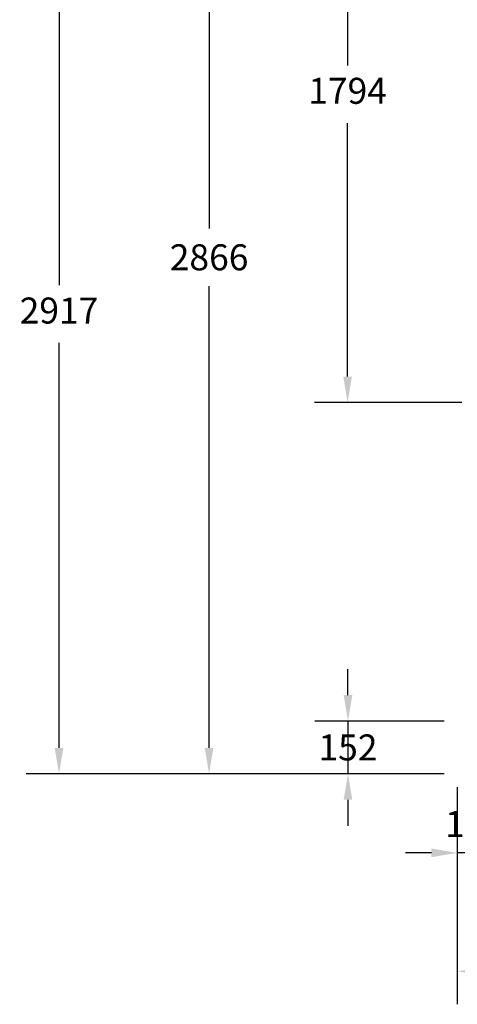
# Model space of a CAD drawing. Units: millimetres. Extents: x 116 to 412, y 38 to 183.
# Drawn here: x 116 to 158, y 38 to 133 of the extents above; entities that cross this region are included whole.
import ezdxf

# ---------------------------------------------------------------- set-up
doc = ezdxf.new("R2010")
doc.units = ezdxf.units.MM
doc.header["$PDSIZE"] = -1
doc.layers.add('SLD-0', color=7, linetype='Continuous')
doc.dimstyles.new('ISO-25', dxfattribs={"dimtxt": 2.5, "dimasz": 2.5, "dimexe": 1.25, "dimexo": 0.625, "dimtad": 1, "dimtxsty": 'Standard', "dimcen": 2.5, "dimadec": 0, "dimazin": 0, "dimtfac": 1, "dimtmove": 0, "dimatfit": 3, "dimfxl": 0, "dimarcsym": 0})

# ---------------------------------------------------------------- blocks, each defined once
blk = doc.blocks.new('*D12')
at = {"layer": 'Defpoints', "color": 0}
for p in [(157.978, 60.619), (275.311, 60.619), (275.311, 41.619)]:
    blk.add_point(p, dxfattribs=at)
at = {"layer": 'SLD-0', "color": 0, "lineweight": -2}
for p, q in [((157.978, 59.349), (157.978, 38.444)), ((275.311, 59.349), (275.311, 38.444)), ((160.478, 41.619), (272.811, 41.619))]:
    blk.add_line(p, q, dxfattribs=at)
at = {"layer": 'SLD-0', "color": 0}
for points in [[(160.478, 42.036), (160.478, 41.203), (157.978, 41.619)], [(272.811, 42.036), (272.811, 41.203), (275.311, 41.619)]]:
    blk.add_solid(points, dxfattribs=at)
at = {"layer": 'SLD-0', "color": 0, "insert": (216.644, 45.643), "char_height": 2.5, "attachment_point": 2}
blk.add_mtext('3520', dxfattribs=at)
blk = doc.blocks.new('*D13')
at = {"layer": 'Defpoints', "color": 0}
for p in [(157.978, 65.699), (147.457, 60.619), (157.978, 60.619)]:
    blk.add_point(p, dxfattribs=at)
at = {"layer": 'SLD-0', "color": 0, "lineweight": -2}
for p, q in [((147.457, 68.199), (147.457, 70.699)), ((156.708, 65.699), (144.282, 65.699)), ((147.457, 65.699), (147.457, 60.619)), ((156.708, 60.619), (144.282, 60.619)), ((147.457, 58.119), (147.457, 55.619))]:
    blk.add_line(p, q, dxfattribs=at)
at = {"layer": 'SLD-0', "color": 0}
for points in [[(147.04, 68.199), (147.873, 68.199), (147.457, 65.699)], [(147.04, 58.119), (147.873, 58.119), (147.457, 60.619)]]:
    blk.add_solid(points, dxfattribs=at)
at = {"layer": 'SLD-0', "color": 0, "insert": (147.457, 64.409), "char_height": 2.5, "attachment_point": 2}
blk.add_mtext('152', dxfattribs=at)
blk = doc.blocks.new('*D14')
at = {"layer": 'Defpoints', "color": 0}
for p in [(134.091, 156.144), (157.978, 156.144), (157.978, 60.619)]:
    blk.add_point(p, dxfattribs=at)
at = {"layer": 'SLD-0', "color": 0, "lineweight": -2}
for p, q in [((156.708, 156.144), (130.916, 156.144)), ((134.091, 153.644), (134.091, 113.091)), ((134.091, 63.119), (134.091, 107.543)), ((156.708, 60.619), (130.916, 60.619))]:
    blk.add_line(p, q, dxfattribs=at)
at = {"layer": 'SLD-0', "color": 0}
for points in [[(133.674, 153.644), (134.507, 153.644), (134.091, 156.144)], [(133.674, 63.119), (134.507, 63.119), (134.091, 60.619)]]:
    blk.add_solid(points, dxfattribs=at)
at = {"layer": 'SLD-0', "color": 0, "insert": (134.091, 111.567), "char_height": 2.5, "attachment_point": 2}
blk.add_mtext('2866', dxfattribs=at)
blk = doc.blocks.new('*D18')
at = {"layer": 'Defpoints', "color": 0}
for p in [(157.978, 60.619), (161.311, 60.619), (157.978, 53.018)]:
    blk.add_point(p, dxfattribs=at)
at = {"layer": 'SLD-0', "color": 0, "lineweight": -2}
for p, q in [((157.978, 59.349), (157.978, 49.843)), ((161.311, 59.349), (161.311, 49.843)), ((155.478, 53.018), (152.978, 53.018)), ((161.311, 53.018), (157.978, 53.018)), ((163.811, 53.018), (166.311, 53.018))]:
    blk.add_line(p, q, dxfattribs=at)
at = {"layer": 'SLD-0', "color": 0}
for points in [[(155.478, 53.435), (155.478, 52.602), (157.978, 53.018)], [(163.811, 53.435), (163.811, 52.602), (161.311, 53.018)]]:
    blk.add_solid(points, dxfattribs=at)
at = {"layer": 'SLD-0', "color": 0, "insert": (159.644, 57.042), "char_height": 2.5, "attachment_point": 2}
blk.add_mtext('100', dxfattribs=at)
blk = doc.blocks.new('*D21')
at = {"color": 0, "lineweight": -2}
for p, q in [((156.708, 157.854), (116.476, 157.854)), ((119.651, 155.354), (119.651, 107.644)), ((119.651, 63.119), (119.651, 102.096)), ((156.708, 60.619), (116.476, 60.619))]:
    blk.add_line(p, q, dxfattribs=at)
at = {"color": 0}
for points in [[(119.234, 155.354), (120.067, 155.354), (119.651, 157.854)], [(119.234, 63.119), (120.067, 63.119), (119.651, 60.619)]]:
    blk.add_solid(points, dxfattribs=at)
at = {"layer": 'Defpoints', "color": 0}
for p in [(157.978, 157.854), (119.651, 60.619), (157.978, 60.619)]:
    blk.add_point(p, dxfattribs=at)
at = {"color": 0, "insert": (119.651, 104.87), "char_height": 2.5, "attachment_point": 5}
blk.add_mtext('2917', dxfattribs=at)
blk = doc.blocks.new('*D11')
at = {"color": 0, "lineweight": -2}
for p, q in [((158.401, 156.144), (144.243, 156.144)), ((147.418, 153.644), (147.418, 128.784)), ((147.418, 98.844), (147.418, 123.236)), ((158.401, 96.344), (144.243, 96.344))]:
    blk.add_line(p, q, dxfattribs=at)
at = {"color": 0}
for points in [[(147.001, 153.644), (147.834, 153.644), (147.418, 156.144)], [(147.001, 98.844), (147.834, 98.844), (147.418, 96.344)]]:
    blk.add_solid(points, dxfattribs=at)
at = {"layer": 'Defpoints', "color": 0}
for p in [(159.671, 156.144), (147.418, 96.344), (159.671, 96.344)]:
    blk.add_point(p, dxfattribs=at)
at = {"color": 0, "insert": (147.418, 126.01), "char_height": 2.5, "attachment_point": 5}
blk.add_mtext('1794', dxfattribs=at)

msp = doc.modelspace()

# ---------------------------------------------------------------- dimensions: what is measured, and where the dimension line sits
for base, p1, p2, picture, middle in [((119.651, 60.619), (157.978, 157.854), (157.978, 60.619), '*D21', (119.651, 104.87)), ((147.418, 96.344), (159.671, 156.144), (159.671, 96.344), '*D11', (147.418, 126.01))]:
    dim = msp.add_linear_dim(base=base, p1=p1, p2=p2, angle=90, dimstyle='ISO-25', override={"dimexe": 3.175, "dimexo": 1.27, "dimgap": 1.524, "dimtih": 1, "dimtoh": 1, "dimdec": 0, "dimlfac": 30, "dimzin": 1, "dimpost": '<>', "dimtdec": 0, "dimtzin": 1})
    dim.commit()
    dim.dimension.update_dxf_attribs({"geometry": picture, "text_midpoint": middle, "dimtype": 160})
at = {"layer": 'SLD-0'}
for base, p1, p2, angle, picture, middle in [((134.091, 156.144), (157.978, 60.619), (157.978, 156.144), 90, '*D14', (134.091, 110.317)), ((147.457, 60.619), (157.978, 65.699), (157.978, 60.619), 90, '*D13', (147.457, 63.159)), ((157.978, 53.018), (161.311, 60.619), (157.978, 60.619), 180, '*D18', (159.644, 53.018)), ((275.311, 41.619), (157.978, 60.619), (275.311, 60.619), 180, '*D12', (216.644, 41.619))]:
    dim = msp.add_linear_dim(base=base, p1=p1, p2=p2, angle=angle, dimstyle='ISO-25', override={"dimexe": 3.175, "dimexo": 1.27, "dimgap": 1.524, "dimtih": 1, "dimtoh": 1, "dimdec": 0, "dimlfac": 30, "dimzin": 1, "dimpost": '<>', "dimtdec": 0, "dimtzin": 1}, dxfattribs=at)
    dim.commit()
    dim.dimension.update_dxf_attribs({"geometry": picture, "text_midpoint": middle, "dimtype": 160})

doc.saveas('drawing.dxf')
